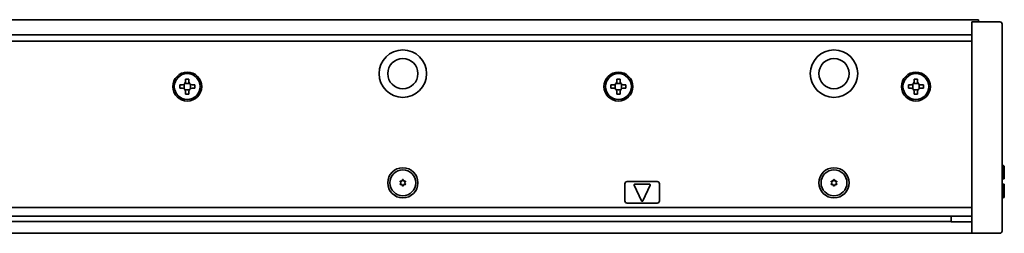
# Model space of a CAD drawing. Extents: x -82 to 481, y 14 to 168.
# Drawn here: x 253 to 481, y 118 to 168 of the extents above; entities that cross this region are included whole.
import ezdxf

# ---------------------------------------------------------------- set-up
doc = ezdxf.new("R2010")
doc.units = 0

msp = doc.modelspace()

# ---------------------------------------------------------------- linework, layer by layer
at = {"color": 7, "lineweight": 35}
for p, q in [((108.111572, 167.955551), (475.111572, 167.955551)), ((109.611572, 164.455551), (473.611572, 164.455551)), ((473.611572, 162.955551), (109.611572, 162.955551)), ((473.611572, 121.662659), (473.611572, 164.248444)), ((480.611572, 164.248444), (480.611572, 121.662659)), ((109.611572, 124.455551), (473.611572, 124.455551)), ((109.611572, 122.455551), (473.611572, 122.455551)), ((468.811584, 121.198692), (114.411575, 121.198692)), ((109.611572, 118.455551), (473.611572, 118.455551))]:
    msp.add_line(p, q, dxfattribs=at)
at = {"color": 7, "lineweight": 35, "ltscale": 0.1625}
for p, q in [((480.111572, 167.455551), (473.611572, 167.455551)), ((480.111572, 118.455551), (473.611572, 118.455551))]:
    msp.add_line(p, q, dxfattribs=at)
at = {"color": 7, "lineweight": 35, "ltscale": 0.003661}
for p, q in [((473.611572, 167.309113), (473.611572, 167.455551)), ((473.611572, 118.455551), (473.611572, 118.601997))]:
    msp.add_line(p, q, dxfattribs=at)
at = {"color": 7, "lineweight": 35, "ltscale": 0.067678}
for p, q in [((473.611572, 164.602005), (473.611572, 167.309113)), ((480.611572, 164.248444), (480.611572, 166.955551)), ((473.611572, 118.601997), (473.611572, 121.309105)), ((480.611572, 121.662659), (480.611572, 118.955551))]:
    msp.add_line(p, q, dxfattribs=at)
at = {"color": 7, "lineweight": 35, "ltscale": 0.0075}
for p, q in [((475.111572, 167.955551), (475.111572, 167.655548)), ((480.611572, 134.205551), (480.91156, 134.205551)), ((480.91156, 131.105545), (480.611572, 131.105545)), ((480.91156, 129.805557), (480.611572, 129.805557)), ((480.611572, 126.705551), (480.91156, 126.705551))]:
    msp.add_line(p, q, dxfattribs=at)
at = {"color": 7, "lineweight": 35, "ltscale": 0.005}
for p, q in [((475.111572, 167.655548), (475.111572, 167.455551)), ((481.111572, 131.105545), (480.91156, 131.105545)), ((481.111572, 129.805557), (480.91156, 129.805557))]:
    msp.add_line(p, q, dxfattribs=at)
at = {"color": 7, "lineweight": 35, "ltscale": 0.008839}
for p, q in [((473.611572, 164.248444), (473.611572, 164.602005)), ((473.611572, 121.309105), (473.611572, 121.662659))]:
    msp.add_line(p, q, dxfattribs=at)
at = {"color": 7, "lineweight": 35, "ltscale": 0.024689}
for p, q in [((291.117767, 153.205551), (292.105347, 153.205551)), ((391.117798, 153.205551), (392.105347, 153.205551)), ((460.117798, 153.205551), (461.105347, 153.205551)), ((290.861572, 151.961777), (290.861572, 152.949341)), ((292.105347, 151.705551), (291.117767, 151.705551)), ((292.361572, 152.949341), (292.361572, 151.961777)), ((390.861572, 151.961777), (390.861572, 152.949341)), ((392.105347, 151.705551), (391.117798, 151.705551)), ((392.361572, 152.949341), (392.361572, 151.961777)), ((459.861572, 151.961777), (459.861572, 152.949341)), ((461.105347, 151.705551), (460.117798, 151.705551)), ((461.361572, 152.949341), (461.361572, 151.961777))]:
    msp.add_line(p, q, dxfattribs=at)
at = {"color": 7, "lineweight": 35, "ltscale": 0.02}
for p, q in [((292.011566, 154.205551), (291.211578, 154.205551)), ((392.011566, 154.205551), (391.211578, 154.205551)), ((461.011566, 154.205551), (460.211578, 154.205551)), ((289.861572, 152.855545), (289.861572, 152.055557)), ((293.361572, 152.055557), (293.361572, 152.855545)), ((389.861572, 152.855545), (389.861572, 152.055557)), ((393.361572, 152.055557), (393.361572, 152.855545)), ((458.861572, 152.855545), (458.861572, 152.055557)), ((462.361572, 152.055557), (462.361572, 152.855545)), ((291.211578, 150.705551), (292.011566, 150.705551)), ((391.211578, 150.705551), (392.011566, 150.705551)), ((460.211578, 150.705551), (461.011566, 150.705551))]:
    msp.add_line(p, q, dxfattribs=at)
at = {"color": 7, "lineweight": 35, "ltscale": 0.01625}
for p, q in [((291.211578, 154.205551), (291.211578, 153.555557)), ((292.011566, 153.555557), (292.011566, 154.205551)), ((391.211578, 154.205551), (391.211578, 153.555557)), ((392.011566, 153.555557), (392.011566, 154.205551)), ((460.211578, 154.205551), (460.211578, 153.555557)), ((461.011566, 153.555557), (461.011566, 154.205551)), ((290.511566, 152.855545), (289.861572, 152.855545)), ((289.861572, 152.055557), (290.511566, 152.055557)), ((291.211578, 151.355545), (291.211578, 150.705551)), ((292.011566, 150.705551), (292.011566, 151.355545)), ((293.361572, 152.855545), (292.711578, 152.855545)), ((292.711578, 152.055557), (293.361572, 152.055557)), ((390.511566, 152.855545), (389.861572, 152.855545)), ((389.861572, 152.055557), (390.511566, 152.055557)), ((391.211578, 151.355545), (391.211578, 150.705551)), ((392.011566, 150.705551), (392.011566, 151.355545)), ((393.361572, 152.855545), (392.711578, 152.855545)), ((392.711578, 152.055557), (393.361572, 152.055557)), ((459.511566, 152.855545), (458.861572, 152.855545)), ((458.861572, 152.055557), (459.511566, 152.055557)), ((460.211578, 151.355545), (460.211578, 150.705551)), ((461.011566, 150.705551), (461.011566, 151.355545)), ((462.361572, 152.855545), (461.711578, 152.855545)), ((461.711578, 152.055557), (462.361572, 152.055557))]:
    msp.add_line(p, q, dxfattribs=at)
at = {"color": 7, "lineweight": 35, "ltscale": 0.0775}
for p, q in [((480.91156, 131.105545), (480.91156, 134.205551)), ((480.91156, 126.705551), (480.91156, 129.805557))]:
    msp.add_line(p, q, dxfattribs=at)
at = {"color": 7, "lineweight": 35, "ltscale": 0.007071}
for p, q in [((481.111572, 134.005554), (480.91156, 134.205551)), ((481.111572, 126.905556), (480.91156, 126.705551))]:
    msp.add_line(p, q, dxfattribs=at)
at = {"color": 7, "lineweight": 35, "ltscale": 0.0725}
for p, q in [((481.111572, 131.105545), (481.111572, 134.005554)), ((481.111572, 126.905556), (481.111572, 129.805557))]:
    msp.add_line(p, q, dxfattribs=at)
at = {"color": 7, "lineweight": 35, "ltscale": 0.005274}
for p, q in [((340.975922, 130.411926), (341.120697, 130.258484)), ((341.071716, 130.57785), (341.276978, 130.529205)), ((341.515778, 130.834229), (341.455292, 130.632141)), ((341.707367, 130.834229), (341.767883, 130.632141)), ((342.151428, 130.57785), (341.946167, 130.529205)), ((441.071716, 130.57785), (441.276978, 130.529205)), ((441.515778, 130.834229), (441.455261, 130.632141)), ((441.707367, 130.834229), (441.767883, 130.632141)), ((442.151428, 130.57785), (441.946167, 130.529205)), ((340.975922, 129.89917), (341.120697, 130.052612)), ((341.071716, 129.733246), (341.276978, 129.781891)), ((341.515778, 129.476868), (341.455292, 129.678955)), ((341.707367, 129.476868), (341.767883, 129.678955)), ((342.151428, 129.733246), (341.946167, 129.781891)), ((441.071716, 129.733246), (441.276978, 129.781891)), ((441.515778, 129.476868), (441.455261, 129.678955)), ((441.707367, 129.476868), (441.767883, 129.678955)), ((442.151428, 129.733246), (441.946167, 129.781891))]:
    msp.add_line(p, q, dxfattribs=at)
at = {"color": 7, "lineweight": 35, "ltscale": 0.005273}
for p, q in [((342.247223, 130.411926), (342.102478, 130.258484)), ((440.975922, 130.411926), (441.120667, 130.258484)), ((442.247223, 130.411926), (442.102478, 130.258484)), ((342.247223, 129.89917), (342.102478, 130.052612)), ((440.975922, 129.89917), (441.120667, 130.052612)), ((442.247223, 129.89917), (442.102478, 130.052612))]:
    msp.add_line(p, q, dxfattribs=at)
at = {"color": 7, "lineweight": 35, "ltscale": 0.175}
for p, q in [((393.611572, 130.455551), (400.611572, 130.455551)), ((400.611572, 125.455551), (393.611572, 125.455551))]:
    msp.add_line(p, q, dxfattribs=at)
at = {"color": 7, "lineweight": 35, "ltscale": 0.1}
for p, q in [((393.111572, 129.955551), (393.111572, 125.955551)), ((401.111572, 125.955551), (401.111572, 129.955551))]:
    msp.add_line(p, q, dxfattribs=at)
at = {"color": 7, "lineweight": 35, "ltscale": 0.099341}
for p, q in [((395.244995, 129.570724), (396.93045, 125.972237)), ((398.978149, 129.570724), (397.292694, 125.972237))]:
    msp.add_line(p, q, dxfattribs=at)
at = {"color": 7, "lineweight": 35, "ltscale": 0.084274}
msp.add_line((398.797058, 129.855545), (395.426086, 129.855545), dxfattribs=at)
at = {"color": 7, "lineweight": 35, "ltscale": 0.028081}
msp.add_line((468.811584, 121.332298), (468.811584, 122.455551), dxfattribs=at)
at = {"color": 7, "lineweight": 35, "ltscale": 0.004825}
msp.add_line((468.811584, 121.139282), (468.811584, 121.332298), dxfattribs=at)
at = {"color": 7, "lineweight": 35, "ltscale": 0.12}
msp.add_line((468.811584, 121.139282), (473.611572, 121.139282), dxfattribs=at)
at = {"color": 7, "lineweight": 35}
for centre, radius in [((341.611572, 155.455551), 5.5), ((441.611572, 155.455551), 5.5), ((341.611572, 155.455551), 3.5), ((441.611572, 155.455551), 3.5), ((291.611572, 152.455551), 3.35), ((291.611572, 152.455551), 3), ((391.611572, 152.455551), 3.35), ((391.611572, 152.455551), 3), ((460.611572, 152.455551), 3.35), ((460.611572, 152.455551), 3), ((341.611572, 130.155548), 3.5), ((341.611572, 130.155548), 3), ((441.611572, 130.155548), 3.5), ((441.611572, 130.155548), 3)]:
    msp.add_circle(centre, radius, dxfattribs=at)
for centre, radius, start, end in [((480.111572, 166.955551), 0.5, 0, 90.000003), ((290.511566, 153.555557), 0.7, 269.999997, 0), ((292.711578, 153.555557), 0.7, 179.999995, 269.999997), ((390.511566, 153.555557), 0.7, 269.999997, 0), ((392.711578, 153.555557), 0.7, 179.999995, 269.999997), ((459.511566, 153.555557), 0.7, 269.999997, 0), ((461.711578, 153.555557), 0.7, 179.999995, 269.999997), ((290.511566, 151.355545), 0.7, 0, 90.000003), ((292.711578, 151.355545), 0.7, 90.000003, 179.999995), ((390.511566, 151.355545), 0.7, 0, 90.000003), ((392.711578, 151.355545), 0.7, 90.000003, 179.999995), ((459.511566, 151.355545), 0.7, 0, 90.000003), ((461.711578, 151.355545), 0.7, 90.000003, 179.999995), ((341.048676, 130.480545), 0.1, 76.667234, 223.332764), ((341.011566, 130.155548), 0.15, 316.667231, 43.332769), ((341.311584, 130.675171), 0.15, 256.667229, 343.332767), ((341.611572, 130.805557), 0.1, 16.667233, 163.332772), ((341.911591, 130.675171), 0.15, 196.667228, 283.332766), ((342.211578, 130.155548), 0.15, 136.667236, 223.332764), ((342.1745, 130.480545), 0.1, 316.667231, 103.332771), ((393.611572, 129.955551), 0.5, 90.000003, 179.999995), ((400.611572, 129.955551), 0.5, 0, 90.000003), ((441.048645, 130.480545), 0.1, 76.667234, 223.332764), ((441.011566, 130.155548), 0.15, 316.667231, 43.332769), ((441.311584, 130.675171), 0.15, 256.667229, 343.332767), ((441.611572, 130.805557), 0.1, 16.667233, 163.332772), ((441.91156, 130.675171), 0.15, 196.667228, 283.332766), ((442.211578, 130.155548), 0.15, 136.667236, 223.332764), ((442.1745, 130.480545), 0.1, 316.667231, 103.332771), ((341.048676, 129.830551), 0.1, 136.667236, 283.332773), ((341.311584, 129.635941), 0.15, 16.667233, 103.332771), ((341.611572, 129.505554), 0.1, 196.667228, 343.332771), ((341.911591, 129.635941), 0.15, 76.667234, 163.332772), ((342.1745, 129.830551), 0.1, 256.667229, 43.332769), ((395.426086, 129.655548), 0.2, 90.000003, 205.097648), ((398.797058, 129.655548), 0.2, 334.902357, 90.000003), ((441.048645, 129.830551), 0.1, 136.667236, 283.332773), ((441.311584, 129.635941), 0.15, 16.667233, 103.332771), ((441.611572, 129.505554), 0.1, 196.667228, 343.332771), ((441.91156, 129.635941), 0.15, 76.667234, 163.332772), ((442.1745, 129.830551), 0.1, 256.667229, 43.332769), ((393.611572, 125.955551), 0.5, 179.999995, 269.999997), ((397.111572, 126.057068), 0.2, 205.097648, 334.902357), ((400.611572, 125.955551), 0.5, 269.999997, 0), ((480.111572, 118.955551), 0.5, 269.999997, 0)]:
    msp.add_arc(centre, radius, start, end, dxfattribs=at)

doc.saveas('drawing.dxf')
